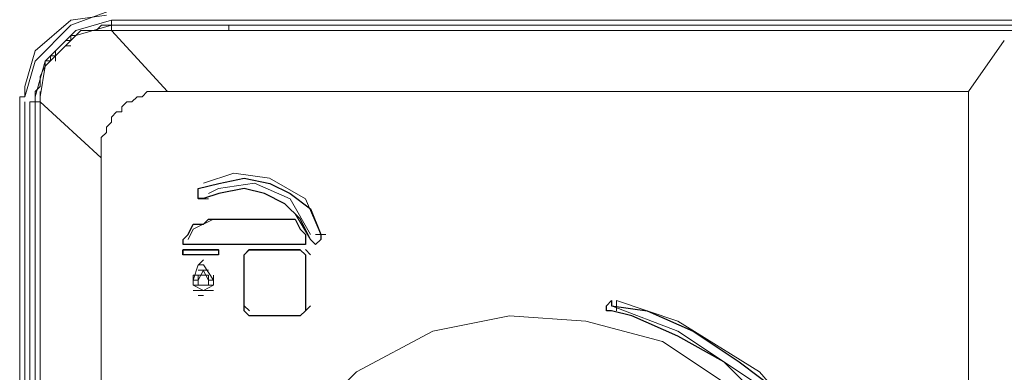
# Model space of a CAD drawing. Units: millimetres. Extents: x -78 to 104, y 10 to 119.
# Drawn here: x -62 to -58, y 63 to 64 of the extents above; entities that cross this region are included whole.
import ezdxf

# ---------------------------------------------------------------- set-up
doc = ezdxf.new("R2010")
doc.units = ezdxf.units.MM
doc.header["$MEASUREMENT"] = 0
doc.layers.add('BE1-FRANCESE', color=7, linetype='Continuous')

msp = doc.modelspace()

# ---------------------------------------------------------------- linework, layer by layer
at = {"layer": 'BE1-FRANCESE', "lineweight": 15}
for points, knots in [([(-61.7436, 64.0634), (-61.7436, 64.0634), (-61.9087, 64.0017), (-61.9087, 64.0017), (-61.9087, 64.0017), (-61.9087, 64.0017), (-62.0533, 63.857), (-62.0533, 63.857), (-62.0533, 63.857), (-62.0533, 63.857), (-62.0946, 63.7124), (-62.0946, 63.7124)], [0, 0, 0, 0, 0.333333, 0.333333, 0.333333, 0.333333, 0.666667, 0.666667, 0.666667, 0.666667, 1, 1, 1, 1]), ([(-61.7436, 64.0634), (-61.7436, 64.0634), (-61.9087, 64.0017), (-61.9087, 64.0017), (-61.9087, 64.0017), (-61.9087, 64.0017), (-62.0533, 63.857), (-62.0533, 63.857), (-62.0533, 63.857), (-62.0533, 63.857), (-62.0946, 63.7124), (-62.0946, 63.7124)], [0, 0, 0, 0, 0.333333, 0.333333, 0.333333, 0.333333, 0.666667, 0.666667, 0.666667, 0.666667, 1, 1, 1, 1]), ([(-61.7639, 64.0431), (-61.7639, 64.0431), (-61.9085, 64.0219), (-61.9085, 64.0219), (-61.9085, 64.0219), (-61.9085, 64.0219), (-62.0531, 63.8984), (-62.0531, 63.8984), (-62.0531, 63.8984), (-62.0531, 63.8984), (-62.0948, 63.7538), (-62.0948, 63.7538), (-62.0948, 63.7538), (-62.0948, 63.7538), (-62.0948, 63.7122), (-62.0948, 63.7122)], [0, 0, 0, 0, 0.25, 0.25, 0.25, 0.25, 0.5, 0.5, 0.5, 0.5, 0.75, 0.75, 0.75, 0.75, 1, 1, 1, 1]), ([(-61.7639, 64.0431), (-61.7639, 64.0431), (-61.9085, 64.0219), (-61.9085, 64.0219), (-61.9085, 64.0219), (-61.9085, 64.0219), (-62.0531, 63.8984), (-62.0531, 63.8984), (-62.0531, 63.8984), (-62.0531, 63.8984), (-62.0948, 63.7538), (-62.0948, 63.7538), (-62.0948, 63.7538), (-62.0948, 63.7538), (-62.0948, 63.7122), (-62.0948, 63.7122)], [0, 0, 0, 0, 0.25, 0.25, 0.25, 0.25, 0.5, 0.5, 0.5, 0.5, 0.75, 0.75, 0.75, 0.75, 1, 1, 1, 1]), ([(-61.7436, 64.0221), (-61.7436, 64.0221), (-61.8879, 63.9812), (-61.8879, 63.9812), (-61.8879, 63.9812), (-61.8879, 63.9812), (-62.012, 63.857), (-62.012, 63.857), (-62.012, 63.857), (-62.012, 63.857), (-62.0533, 63.7124), (-62.0533, 63.7124)], [0, 0, 0, 0, 0.333333, 0.333333, 0.333333, 0.333333, 0.666667, 0.666667, 0.666667, 0.666667, 1, 1, 1, 1]), ([(-61.7436, 64.0221), (-61.7436, 64.0221), (-61.8879, 63.9812), (-61.8879, 63.9812), (-61.8879, 63.9812), (-61.8879, 63.9812), (-62.012, 63.857), (-62.012, 63.857), (-62.012, 63.857), (-62.012, 63.857), (-62.0533, 63.7124), (-62.0533, 63.7124)], [0, 0, 0, 0, 0.333333, 0.333333, 0.333333, 0.333333, 0.666667, 0.666667, 0.666667, 0.666667, 1, 1, 1, 1]), ([(-62.0533, 63.6921), (-62.0533, 63.6921), (-62.0533, 63.7125), (-62.0533, 63.7125), (-62.0533, 63.7125), (-62.0533, 63.7125), (-62.0533, 63.7333), (-62.0533, 63.7333), (-62.0533, 63.7333), (-62.0533, 63.7333), (-62.0325, 63.7538), (-62.0325, 63.7538), (-62.0325, 63.7538), (-62.0325, 63.7538), (-62.0325, 63.7746), (-62.0325, 63.7746), (-62.0325, 63.7746), (-62.0325, 63.7746), (-62.0325, 63.7951), (-62.0325, 63.7951), (-62.0325, 63.7951), (-62.0325, 63.7951), (-62.012, 63.8363), (-62.012, 63.8363), (-62.012, 63.8363), (-62.012, 63.8363), (-62.012, 63.8572), (-62.012, 63.8572), (-62.012, 63.8572), (-62.012, 63.8572), (-61.9912, 63.8572), (-61.9912, 63.8572), (-61.9912, 63.8572), (-61.9912, 63.8572), (-61.9912, 63.8776), (-61.9912, 63.8776), (-61.9912, 63.8776), (-61.9912, 63.8776), (-61.9707, 63.8776), (-61.9707, 63.8776), (-61.9707, 63.8776), (-61.9707, 63.8776), (-61.9707, 63.8984), (-61.9707, 63.8984), (-61.9707, 63.8984), (-61.9707, 63.8984), (-61.9499, 63.9192), (-61.9499, 63.9192), (-61.9499, 63.9192), (-61.9499, 63.9192), (-61.9291, 63.9397), (-61.9291, 63.9397), (-61.9291, 63.9397), (-61.9291, 63.9397), (-61.9086, 63.9397), (-61.9086, 63.9397), (-61.9086, 63.9397), (-61.9086, 63.9397), (-61.9086, 63.9605), (-61.9086, 63.9605), (-61.9086, 63.9605), (-61.9086, 63.9605), (-61.8878, 63.9605), (-61.8878, 63.9605), (-61.8878, 63.9605), (-61.8878, 63.9605), (-61.8674, 63.981), (-61.8674, 63.981), (-61.8674, 63.981), (-61.8674, 63.981), (-61.8261, 63.981), (-61.8261, 63.981), (-61.8261, 63.981), (-61.8261, 63.981), (-61.8053, 63.981), (-61.8053, 63.981), (-61.8053, 63.981), (-61.8053, 63.981), (-61.7848, 64.0018), (-61.7848, 64.0018), (-61.7848, 64.0018), (-61.7848, 64.0018), (-61.764, 64.0018), (-61.764, 64.0018), (-61.764, 64.0018), (-61.764, 64.0018), (-61.7435, 64.0018), (-61.7435, 64.0018)], [0, 0, 0, 0, 0.045455, 0.045455, 0.045455, 0.045455, 0.090909, 0.090909, 0.090909, 0.090909, 0.136364, 0.136364, 0.136364, 0.136364, 0.181818, 0.181818, 0.181818, 0.181818, 0.227273, 0.227273, 0.227273, 0.227273, 0.272727, 0.272727, 0.272727, 0.272727, 0.318182, 0.318182, 0.318182, 0.318182, 0.363636, 0.363636, 0.363636, 0.363636, 0.409091, 0.409091, 0.409091, 0.409091, 0.454545, 0.454545, 0.454545, 0.454545, 0.5, 0.5, 0.5, 0.5, 0.545455, 0.545455, 0.545455, 0.545455, 0.590909, 0.590909, 0.590909, 0.590909, 0.636364, 0.636364, 0.636364, 0.636364, 0.681818, 0.681818, 0.681818, 0.681818, 0.727273, 0.727273, 0.727273, 0.727273, 0.772727, 0.772727, 0.772727, 0.772727, 0.818182, 0.818182, 0.818182, 0.818182, 0.863636, 0.863636, 0.863636, 0.863636, 0.909091, 0.909091, 0.909091, 0.909091, 0.954545, 0.954545, 0.954545, 0.954545, 1, 1, 1, 1]), ([(-61.7436, 64.0017), (-61.7436, 64.0017), (-61.8879, 63.9605), (-61.8879, 63.9605), (-61.8879, 63.9605), (-61.8879, 63.9605), (-62.012, 63.8363), (-62.012, 63.8363), (-62.012, 63.8363), (-62.012, 63.8363), (-62.0325, 63.7124), (-62.0325, 63.7124)], [0, 0, 0, 0, 0.333333, 0.333333, 0.333333, 0.333333, 0.666667, 0.666667, 0.666667, 0.666667, 1, 1, 1, 1]), ([(-61.8052, 63.9811), (-61.8052, 63.9811), (-61.7848, 63.9811), (-61.7848, 63.9811), (-61.7848, 63.9811), (-61.7848, 63.9811), (-61.7435, 63.9811), (-61.7435, 63.9811), (-61.7435, 63.9811), (-61.7435, 63.9811), (-61.5167, 63.7334), (-61.5167, 63.7334)], [0, 0, 0, 0, 0.333333, 0.333333, 0.333333, 0.333333, 0.666667, 0.666667, 0.666667, 0.666667, 1, 1, 1, 1]), ([(-61.9706, 63.8571), (-61.9706, 63.8571), (-61.9706, 63.8779), (-61.9706, 63.8779), (-61.9706, 63.8779), (-61.9706, 63.8779), (-61.9498, 63.8984), (-61.9498, 63.8984), (-61.9498, 63.8984), (-61.9498, 63.8984), (-61.9293, 63.9192), (-61.9293, 63.9192), (-61.9293, 63.9192), (-61.9293, 63.9192), (-61.9085, 63.9192), (-61.9085, 63.9192)], [0, 0, 0, 0, 0.25, 0.25, 0.25, 0.25, 0.5, 0.5, 0.5, 0.5, 0.75, 0.75, 0.75, 0.75, 1, 1, 1, 1]), ([(-61.7849, 63.4647), (-61.7849, 63.4647), (-61.7849, 63.4855), (-61.7849, 63.4855), (-61.7849, 63.4855), (-61.7849, 63.4855), (-61.7849, 63.506), (-61.7849, 63.506), (-61.7849, 63.506), (-61.7849, 63.506), (-61.7849, 63.5268), (-61.7849, 63.5268), (-61.7849, 63.5268), (-61.7849, 63.5268), (-61.7849, 63.5472), (-61.7849, 63.5472), (-61.7849, 63.5472), (-61.7849, 63.5472), (-61.7637, 63.5681), (-61.7637, 63.5681), (-61.7637, 63.5681), (-61.7637, 63.5681), (-61.7637, 63.5889), (-61.7637, 63.5889), (-61.7637, 63.5889), (-61.7637, 63.5889), (-61.7436, 63.6093), (-61.7436, 63.6093), (-61.7436, 63.6093), (-61.7436, 63.6093), (-61.7436, 63.6301), (-61.7436, 63.6301), (-61.7436, 63.6301), (-61.7436, 63.6301), (-61.7228, 63.6506), (-61.7228, 63.6506), (-61.7228, 63.6506), (-61.7228, 63.6506), (-61.7024, 63.6506), (-61.7024, 63.6506), (-61.7024, 63.6506), (-61.7024, 63.6506), (-61.7024, 63.6714), (-61.7024, 63.6714), (-61.7024, 63.6714), (-61.7024, 63.6714), (-61.6815, 63.6922), (-61.6815, 63.6922), (-61.6815, 63.6922), (-61.6815, 63.6922), (-61.6607, 63.6922), (-61.6607, 63.6922), (-61.6607, 63.6922), (-61.6607, 63.6922), (-61.6403, 63.7123), (-61.6403, 63.7123), (-61.6403, 63.7123), (-61.6403, 63.7123), (-61.6195, 63.7123), (-61.6195, 63.7123), (-61.6195, 63.7123), (-61.6195, 63.7123), (-61.599, 63.7335), (-61.599, 63.7335), (-61.599, 63.7335), (-61.599, 63.7335), (-61.5782, 63.7335), (-61.5782, 63.7335), (-61.5782, 63.7335), (-61.5782, 63.7335), (-61.5574, 63.7335), (-61.5574, 63.7335), (-61.5574, 63.7335), (-61.5574, 63.7335), (-61.5369, 63.7335), (-61.5369, 63.7335), (-61.5369, 63.7335), (-61.5369, 63.7335), (-61.5164, 63.7335), (-61.5164, 63.7335)], [0, 0, 0, 0, 0.05, 0.05, 0.05, 0.05, 0.1, 0.1, 0.1, 0.1, 0.15, 0.15, 0.15, 0.15, 0.2, 0.2, 0.2, 0.2, 0.25, 0.25, 0.25, 0.25, 0.3, 0.3, 0.3, 0.3, 0.35, 0.35, 0.35, 0.35, 0.4, 0.4, 0.4, 0.4, 0.45, 0.45, 0.45, 0.45, 0.5, 0.5, 0.5, 0.5, 0.55, 0.55, 0.55, 0.55, 0.6, 0.6, 0.6, 0.6, 0.65, 0.65, 0.65, 0.65, 0.7, 0.7, 0.7, 0.7, 0.75, 0.75, 0.75, 0.75, 0.8, 0.8, 0.8, 0.8, 0.85, 0.85, 0.85, 0.85, 0.9, 0.9, 0.9, 0.9, 0.95, 0.95, 0.95, 0.95, 1, 1, 1, 1]), ([(-60.8968, 63.155), (-60.8968, 63.155), (-60.9588, 63.2992), (-60.9588, 63.2992), (-60.9588, 63.2992), (-60.9588, 63.2992), (-61.1035, 63.3821), (-61.1035, 63.3821), (-61.1035, 63.3821), (-61.1035, 63.3821), (-61.2478, 63.4026), (-61.2478, 63.4026), (-61.2478, 63.4026), (-61.2478, 63.4026), (-61.3719, 63.3617), (-61.3719, 63.3617)], [0, 0, 0, 0, 0.25, 0.25, 0.25, 0.25, 0.5, 0.5, 0.5, 0.5, 0.75, 0.75, 0.75, 0.75, 1, 1, 1, 1]), ([(-61.3925, 63.3406), (-61.3925, 63.3406), (-61.3925, 63.2993), (-61.3925, 63.2993), (-61.3925, 63.2993), (-61.3925, 63.2993), (-61.3512, 63.2993), (-61.3512, 63.2993)], [0, 0, 0, 0, 0.5, 0.5, 0.5, 0.5, 1, 1, 1, 1]), ([(-60.9381, 63.155), (-60.9381, 63.155), (-61.0207, 63.2992), (-61.0207, 63.2992), (-61.0207, 63.2992), (-61.0207, 63.2992), (-61.1653, 63.3617), (-61.1653, 63.3617), (-61.1653, 63.3617), (-61.1653, 63.3617), (-61.3099, 63.3405), (-61.3099, 63.3405), (-61.3099, 63.3405), (-61.3099, 63.3405), (-61.3512, 63.3204), (-61.3512, 63.3204)], [0, 0, 0, 0, 0.25, 0.25, 0.25, 0.25, 0.5, 0.5, 0.5, 0.5, 0.75, 0.75, 0.75, 0.75, 1, 1, 1, 1]), ([(-61.3305, 63.2169), (-61.3305, 63.2169), (-61.413, 63.1757), (-61.413, 63.1757), (-61.413, 63.1757), (-61.413, 63.1757), (-61.4339, 63.1344), (-61.4339, 63.1344)], [0, 0, 0, 0, 0.5, 0.5, 0.5, 0.5, 1, 1, 1, 1]), ([(-61.4542, 63.093), (-61.4542, 63.093), (-61.4542, 63.0722), (-61.4542, 63.0722), (-61.4542, 63.0722), (-61.4542, 63.0722), (-61.3099, 63.0722), (-61.3099, 63.0722), (-61.3099, 63.0722), (-61.3099, 63.0722), (-61.3099, 63.093), (-61.3099, 63.093)], [0, 0, 0, 0, 0.333333, 0.333333, 0.333333, 0.333333, 0.666667, 0.666667, 0.666667, 0.666667, 1, 1, 1, 1]), ([(-61.4132, 62.9896), (-61.4132, 62.9896), (-61.4132, 62.9487), (-61.4132, 62.9487), (-61.4132, 62.9487), (-61.4132, 62.9487), (-61.3719, 62.9279), (-61.3719, 62.9279), (-61.3719, 62.9279), (-61.3719, 62.9279), (-61.3306, 62.9487), (-61.3306, 62.9487), (-61.3306, 62.9487), (-61.3306, 62.9487), (-61.3306, 62.9896), (-61.3306, 62.9896)], [0, 0, 0, 0, 0.25, 0.25, 0.25, 0.25, 0.5, 0.5, 0.5, 0.5, 0.75, 0.75, 0.75, 0.75, 1, 1, 1, 1]), ([(-61.3925, 62.9896), (-61.3925, 62.9896), (-61.3925, 62.9487), (-61.3925, 62.9487), (-61.3925, 62.9487), (-61.3925, 62.9487), (-61.3512, 62.9487), (-61.3512, 62.9487), (-61.3512, 62.9487), (-61.3512, 62.9487), (-61.3512, 62.9896), (-61.3512, 62.9896)], [0, 0, 0, 0, 0.333333, 0.333333, 0.333333, 0.333333, 0.666667, 0.666667, 0.666667, 0.666667, 1, 1, 1, 1]), ([(-58.7077, 61.6267), (-58.7077, 61.6267), (-58.7698, 61.9364), (-58.7698, 61.9364), (-58.7698, 61.9364), (-58.7698, 61.9364), (-58.8937, 62.2465), (-58.8937, 62.2465), (-58.8937, 62.2465), (-58.8937, 62.2465), (-59.1413, 62.5563), (-59.1413, 62.5563), (-59.1413, 62.5563), (-59.1413, 62.5563), (-59.451, 62.7626), (-59.451, 62.7626), (-59.451, 62.7626), (-59.451, 62.7626), (-59.7195, 62.866), (-59.7195, 62.866)], [0, 0, 0, 0, 0.2, 0.2, 0.2, 0.2, 0.4, 0.4, 0.4, 0.4, 0.6, 0.6, 0.6, 0.6, 0.8, 0.8, 0.8, 0.8, 1, 1, 1, 1]), ([(-58.6458, 61.6267), (-58.6458, 61.6267), (-58.687, 61.9572), (-58.687, 61.9572), (-58.687, 61.9572), (-58.687, 61.9572), (-58.8525, 62.2878), (-58.8525, 62.2878), (-58.8525, 62.2878), (-58.8525, 62.2878), (-59.1209, 62.5975), (-59.1209, 62.5975), (-59.1209, 62.5975), (-59.1209, 62.5975), (-59.4511, 62.8039), (-59.4511, 62.8039), (-59.4511, 62.8039), (-59.4511, 62.8039), (-59.6988, 62.8865), (-59.6988, 62.8865)], [0, 0, 0, 0, 0.2, 0.2, 0.2, 0.2, 0.4, 0.4, 0.4, 0.4, 0.6, 0.6, 0.6, 0.6, 0.8, 0.8, 0.8, 0.8, 1, 1, 1, 1]), ([(-58.7904, 61.5853), (-58.7904, 61.5853), (-58.8317, 61.8951), (-58.8317, 61.8951), (-58.8317, 61.8951), (-58.8317, 61.8951), (-58.9555, 62.2052), (-58.9555, 62.2052), (-58.9555, 62.2052), (-58.9555, 62.2052), (-59.2035, 62.5149), (-59.2035, 62.5149), (-59.2035, 62.5149), (-59.2035, 62.5149), (-59.5133, 62.7213), (-59.5133, 62.7213), (-59.5133, 62.7213), (-59.5133, 62.7213), (-59.823, 62.8038), (-59.823, 62.8038), (-59.823, 62.8038), (-59.823, 62.8038), (-60.1327, 62.8246), (-60.1327, 62.8246), (-60.1327, 62.8246), (-60.1327, 62.8246), (-60.4425, 62.7626), (-60.4425, 62.7626), (-60.4425, 62.7626), (-60.4425, 62.7626), (-60.7526, 62.5975), (-60.7526, 62.5975), (-60.7526, 62.5975), (-60.7526, 62.5975), (-61.0412, 62.3082), (-61.0412, 62.3082), (-61.0412, 62.3082), (-61.0412, 62.3082), (-61.2066, 61.9984), (-61.2066, 61.9984), (-61.2066, 61.9984), (-61.2066, 61.9984), (-61.2683, 61.6887), (-61.2683, 61.6887), (-61.2683, 61.6887), (-61.2683, 61.6887), (-61.2479, 61.379), (-61.2479, 61.379), (-61.2479, 61.379), (-61.2479, 61.379), (-61.165, 61.0692), (-61.165, 61.0692), (-61.165, 61.0692), (-61.165, 61.0692), (-60.9586, 60.7595), (-60.9586, 60.7595), (-60.9586, 60.7595), (-60.9586, 60.7595), (-60.6492, 60.5115), (-60.6492, 60.5115), (-60.6492, 60.5115), (-60.6492, 60.5115), (-60.3395, 60.3877), (-60.3395, 60.3877), (-60.3395, 60.3877), (-60.3395, 60.3877), (-60.0297, 60.3464), (-60.0297, 60.3464), (-60.0297, 60.3464), (-60.0297, 60.3464), (-59.7196, 60.3877), (-59.7196, 60.3877), (-59.7196, 60.3877), (-59.7196, 60.3877), (-59.4099, 60.5115), (-59.4099, 60.5115), (-59.4099, 60.5115), (-59.4099, 60.5115), (-59.1002, 60.7595), (-59.1002, 60.7595), (-59.1002, 60.7595), (-59.1002, 60.7595), (-58.8938, 61.0692), (-58.8938, 61.0692), (-58.8938, 61.0692), (-58.8938, 61.0692), (-58.8112, 61.379), (-58.8112, 61.379), (-58.8112, 61.379), (-58.8112, 61.379), (-58.7904, 61.5853), (-58.7904, 61.5853)], [0, 0, 0, 0, 0.043478, 0.043478, 0.043478, 0.043478, 0.086957, 0.086957, 0.086957, 0.086957, 0.130435, 0.130435, 0.130435, 0.130435, 0.173913, 0.173913, 0.173913, 0.173913, 0.217391, 0.217391, 0.217391, 0.217391, 0.26087, 0.26087, 0.26087, 0.26087, 0.304348, 0.304348, 0.304348, 0.304348, 0.347826, 0.347826, 0.347826, 0.347826, 0.391304, 0.391304, 0.391304, 0.391304, 0.434783, 0.434783, 0.434783, 0.434783, 0.478261, 0.478261, 0.478261, 0.478261, 0.521739, 0.521739, 0.521739, 0.521739, 0.565217, 0.565217, 0.565217, 0.565217, 0.608696, 0.608696, 0.608696, 0.608696, 0.652174, 0.652174, 0.652174, 0.652174, 0.695652, 0.695652, 0.695652, 0.695652, 0.73913, 0.73913, 0.73913, 0.73913, 0.782609, 0.782609, 0.782609, 0.782609, 0.826087, 0.826087, 0.826087, 0.826087, 0.869565, 0.869565, 0.869565, 0.869565, 0.913043, 0.913043, 0.913043, 0.913043, 0.956522, 0.956522, 0.956522, 0.956522, 1, 1, 1, 1])]:
    msp.add_open_spline(points, degree=3, knots=knots, dxfattribs=at)
for points in [[(-46.5238, 64.0221), (-46.5238, 64.0221), (-61.7437, 64.0221), (-61.7437, 64.0221)], [(-61.7436, 64.0017), (-61.7436, 64.0017), (-61.7436, 64.0222), (-61.7436, 64.0222)], [(-61.7436, 64.0221), (-61.7436, 64.0221), (-46.5237, 64.0221), (-46.5237, 64.0221)], [(-61.7436, 63.9811), (-61.7436, 63.9811), (-61.7436, 64.0019), (-61.7436, 64.0019)], [(-61.2684, 64.0017), (-61.2684, 64.0017), (-61.7436, 64.0017), (-61.7436, 64.0017)], [(-61.4955, 63.9811), (-61.4955, 63.9811), (-61.7435, 63.9811), (-61.7435, 63.9811)], [(-61.4955, 63.9811), (-61.4955, 63.9811), (-61.2683, 63.9811), (-61.2683, 63.9811)], [(-47.5563, 64.0017), (-47.5563, 64.0017), (-61.2684, 64.0017), (-61.2684, 64.0017)], [(-61.2684, 64.0017), (-61.2684, 64.0017), (-61.2684, 63.9809), (-61.2684, 63.9809)], [(-61.2684, 63.9811), (-61.2684, 63.9811), (-47.5563, 63.9811), (-47.5563, 63.9811)], [(-58.274, 63.7334), (-58.274, 63.7334), (-58.1297, 63.9398), (-58.1297, 63.9398)], [(-62.0326, 63.7123), (-62.0326, 63.7123), (-62.0326, 63.7335), (-62.0326, 63.7335)], [(-61.5166, 63.7334), (-61.5166, 63.7334), (-58.2742, 63.7334), (-58.2742, 63.7334)], [(-58.274, 63.7334), (-58.274, 63.7334), (-58.274, 59.3967), (-58.274, 59.3967)], [(-62.1153, 59.438), (-62.1153, 59.438), (-62.1153, 63.7123), (-62.1153, 63.7123)], [(-62.1153, 63.7123), (-62.1153, 63.7123), (-62.0945, 63.7123), (-62.0945, 63.7123)], [(-62.1153, 63.7123), (-62.1153, 63.7123), (-62.1153, 62.0603), (-62.1153, 62.0603)], [(-62.0946, 63.6921), (-62.0946, 63.6921), (-62.0946, 59.4379), (-62.0946, 59.4379)], [(-62.0946, 63.6921), (-62.0946, 63.6921), (-62.0946, 62.0396), (-62.0946, 62.0396)], [(-62.0533, 63.6921), (-62.0533, 63.6921), (-62.0741, 63.6921), (-62.0741, 63.6921)], [(-62.0739, 59.438), (-62.0739, 59.438), (-62.0739, 63.6922), (-62.0739, 63.6922)], [(-62.0739, 63.6921), (-62.0739, 63.6921), (-62.0739, 59.4379), (-62.0739, 59.4379)], [(-62.0326, 63.6921), (-62.0326, 63.6921), (-62.0534, 63.6921), (-62.0534, 63.6921)], [(-62.0533, 59.438), (-62.0533, 59.438), (-62.0533, 63.6922), (-62.0533, 63.6922)], [(-62.0326, 63.7123), (-62.0326, 63.7123), (-62.0326, 63.6919), (-62.0326, 63.6919)], [(-62.0326, 63.6921), (-62.0326, 63.6921), (-62.0326, 59.4379), (-62.0326, 59.4379)], [(-62.0326, 63.6921), (-62.0326, 63.6921), (-61.785, 63.4645), (-61.785, 63.4645)], [(-61.7849, 59.6854), (-61.7849, 59.6854), (-61.7849, 63.4647), (-61.7849, 63.4647)], [(-61.3512, 63.2169), (-61.3512, 63.2169), (-61.0002, 63.2169), (-61.0002, 63.2169)], [(-60.9381, 63.1343), (-60.9381, 63.1343), (-61.0002, 63.2377), (-61.0002, 63.2377)], [(-60.9174, 63.155), (-60.9174, 63.155), (-60.8762, 63.155), (-60.8762, 63.155)], [(-61.4542, 63.093), (-61.4542, 63.093), (-61.3099, 63.093), (-61.3099, 63.093)], [(-60.9588, 63.1136), (-60.9588, 63.1136), (-61.4541, 63.1136), (-61.4541, 63.1136)], [(-61.1858, 63.093), (-61.1858, 63.093), (-61.2066, 63.0722), (-61.2066, 63.0722)], [(-60.9794, 63.093), (-60.9794, 63.093), (-61.1858, 63.093), (-61.1858, 63.093)], [(-60.9381, 63.0723), (-60.9381, 63.0723), (-60.9589, 63.0931), (-60.9589, 63.0931)], [(-61.2065, 62.8452), (-61.2065, 62.8452), (-61.2065, 63.0724), (-61.2065, 63.0724)], [(-60.9588, 62.8452), (-60.9588, 62.8452), (-60.9588, 63.0724), (-60.9588, 63.0724)], [(-61.3925, 63.0309), (-61.3925, 63.0309), (-61.4133, 62.9692), (-61.4133, 62.9692)], [(-61.3718, 63.052), (-61.3718, 63.052), (-61.3927, 63.0308), (-61.3927, 63.0308)], [(-61.3925, 63.0309), (-61.3925, 63.0309), (-61.3717, 63.0309), (-61.3717, 63.0309)], [(-61.3718, 63.0309), (-61.3718, 63.0309), (-61.3306, 62.9692), (-61.3306, 62.9692)], [(-61.3718, 63.0309), (-61.3718, 63.0309), (-61.3718, 63.0309), (-61.3718, 63.0309)], [(-61.3718, 63.0309), (-61.3718, 63.0309), (-61.3718, 63.0309), (-61.3718, 63.0309)], [(-61.3718, 62.9896), (-61.3718, 62.9896), (-61.4131, 62.9896), (-61.4131, 62.9896)], [(-61.3718, 63.0106), (-61.3718, 63.0106), (-61.3927, 62.9694), (-61.3927, 62.9694)], [(-61.3512, 63.0106), (-61.3512, 63.0106), (-61.3924, 63.0106), (-61.3924, 63.0106)], [(-61.3512, 62.9693), (-61.3512, 62.9693), (-61.372, 63.0106), (-61.372, 63.0106)], [(-61.3718, 62.9896), (-61.3718, 62.9896), (-61.351, 62.9896), (-61.351, 62.9896)], [(-61.3925, 62.9693), (-61.3925, 62.9693), (-61.4133, 62.9693), (-61.4133, 62.9693)], [(-61.4132, 62.9486), (-61.4132, 62.9486), (-61.3924, 62.9486), (-61.3924, 62.9486)], [(-61.3512, 62.9693), (-61.3512, 62.9693), (-61.3304, 62.9693), (-61.3304, 62.9693)], [(-61.3512, 62.9486), (-61.3512, 62.9486), (-61.3304, 62.9486), (-61.3304, 62.9486)], [(-61.3305, 62.9279), (-61.3305, 62.9279), (-61.413, 62.9279), (-61.413, 62.9279)], [(-61.3925, 62.9073), (-61.3925, 62.9073), (-61.3717, 62.9073), (-61.3717, 62.9073)], [(-61.2065, 62.8659), (-61.2065, 62.8659), (-61.1857, 62.8451), (-61.1857, 62.8451)], [(-60.9588, 62.8452), (-60.9588, 62.8452), (-60.938, 62.866), (-60.938, 62.866)], [(-59.6989, 62.8866), (-59.6989, 62.8866), (-59.6989, 62.8453), (-59.6989, 62.8453)], [(-61.1858, 62.8245), (-61.1858, 62.8245), (-60.9794, 62.8245), (-60.9794, 62.8245)]]:
    msp.add_open_spline(points, degree=3, dxfattribs=at)
at = {"layer": 'BE1-FRANCESE'}
for points, knots in [([(-61.3098, 63.3615), (-61.3098, 63.3615), (-61.3927, 63.341), (-61.3927, 63.341), (-61.3927, 63.341), (-61.3927, 63.341), (-61.3927, 63.3202), (-61.3927, 63.3202), (-61.3927, 63.3202), (-61.3927, 63.3202), (-61.3927, 63.2998), (-61.3927, 63.2998), (-61.3927, 63.2998), (-61.3927, 63.2998), (-61.3718, 63.2998), (-61.3718, 63.2998), (-61.3718, 63.2998), (-61.3718, 63.2998), (-61.3098, 63.3202), (-61.3098, 63.3202), (-61.3098, 63.3202), (-61.3098, 63.3202), (-61.2067, 63.341), (-61.2067, 63.341), (-61.2067, 63.341), (-61.2067, 63.341), (-61.1238, 63.3202), (-61.1238, 63.3202), (-61.1238, 63.3202), (-61.1238, 63.3202), (-61.0416, 63.279), (-61.0416, 63.279), (-61.0416, 63.279), (-61.0416, 63.279), (-60.9796, 63.2172), (-60.9796, 63.2172), (-60.9796, 63.2172), (-60.9796, 63.2172), (-60.9379, 63.1347), (-60.9379, 63.1347), (-60.9379, 63.1347), (-60.9379, 63.1347), (-60.9178, 63.1135), (-60.9178, 63.1135), (-60.9178, 63.1135), (-60.9178, 63.1135), (-60.8967, 63.1347), (-60.8967, 63.1347), (-60.8967, 63.1347), (-60.8967, 63.1347), (-60.8967, 63.1548), (-60.8967, 63.1548), (-60.8967, 63.1548), (-60.8967, 63.1548), (-60.9379, 63.2585), (-60.9379, 63.2585), (-60.9379, 63.2585), (-60.9379, 63.2585), (-61.0208, 63.3202), (-61.0208, 63.3202), (-61.0208, 63.3202), (-61.0208, 63.3202), (-61.1034, 63.3615), (-61.1034, 63.3615), (-61.1034, 63.3615), (-61.1034, 63.3615), (-61.2067, 63.3823), (-61.2067, 63.3823), (-61.2067, 63.3823), (-61.2067, 63.3823), (-61.3098, 63.3615), (-61.3098, 63.3615)], [0, 0, 0, 0, 0.055556, 0.055556, 0.055556, 0.055556, 0.111111, 0.111111, 0.111111, 0.111111, 0.166667, 0.166667, 0.166667, 0.166667, 0.222222, 0.222222, 0.222222, 0.222222, 0.277778, 0.277778, 0.277778, 0.277778, 0.333333, 0.333333, 0.333333, 0.333333, 0.388889, 0.388889, 0.388889, 0.388889, 0.444444, 0.444444, 0.444444, 0.444444, 0.5, 0.5, 0.5, 0.5, 0.555556, 0.555556, 0.555556, 0.555556, 0.611111, 0.611111, 0.611111, 0.611111, 0.666667, 0.666667, 0.666667, 0.666667, 0.722222, 0.722222, 0.722222, 0.722222, 0.777778, 0.777778, 0.777778, 0.777778, 0.833333, 0.833333, 0.833333, 0.833333, 0.888889, 0.888889, 0.888889, 0.888889, 0.944444, 0.944444, 0.944444, 0.944444, 1, 1, 1, 1]), ([(-61.351, 63.2167), (-61.351, 63.2167), (-61.3718, 63.1963), (-61.3718, 63.1963), (-61.3718, 63.1963), (-61.3718, 63.1963), (-61.4131, 63.1963), (-61.4131, 63.1963), (-61.4131, 63.1963), (-61.4131, 63.1963), (-61.4339, 63.155), (-61.4339, 63.155), (-61.4339, 63.155), (-61.4339, 63.155), (-61.454, 63.1342), (-61.454, 63.1342), (-61.454, 63.1342), (-61.454, 63.1342), (-61.454, 63.1137), (-61.454, 63.1137), (-61.454, 63.1137), (-61.454, 63.1137), (-60.9587, 63.1137), (-60.9587, 63.1137), (-60.9587, 63.1137), (-60.9587, 63.1137), (-60.9587, 63.155), (-60.9587, 63.155), (-60.9587, 63.155), (-60.9587, 63.155), (-60.9796, 63.1754), (-60.9796, 63.1754), (-60.9796, 63.1754), (-60.9796, 63.1754), (-61, 63.2167), (-61, 63.2167), (-61, 63.2167), (-61, 63.2167), (-61.351, 63.2167), (-61.351, 63.2167)], [0, 0, 0, 0, 0.1, 0.1, 0.1, 0.1, 0.2, 0.2, 0.2, 0.2, 0.3, 0.3, 0.3, 0.3, 0.4, 0.4, 0.4, 0.4, 0.5, 0.5, 0.5, 0.5, 0.6, 0.6, 0.6, 0.6, 0.7, 0.7, 0.7, 0.7, 0.8, 0.8, 0.8, 0.8, 0.9, 0.9, 0.9, 0.9, 1, 1, 1, 1]), ([(-61.4546, 63.0721), (-61.4546, 63.0721), (-61.31, 63.0721), (-61.31, 63.0721), (-61.31, 63.0721), (-61.31, 63.0721), (-61.31, 63.0929), (-61.31, 63.0929), (-61.31, 63.0929), (-61.31, 63.0929), (-61.4546, 63.0929), (-61.4546, 63.0929), (-61.4546, 63.0929), (-61.4546, 63.0929), (-61.4546, 63.0721), (-61.4546, 63.0721)], [0, 0, 0, 0, 0.25, 0.25, 0.25, 0.25, 0.5, 0.5, 0.5, 0.5, 0.75, 0.75, 0.75, 0.75, 1, 1, 1, 1]), ([(-61.1859, 63.0929), (-61.1859, 63.0929), (-61.2067, 63.0721), (-61.2067, 63.0721), (-61.2067, 63.0721), (-61.2067, 63.0721), (-61.2067, 62.8452), (-61.2067, 62.8452), (-61.2067, 62.8452), (-61.2067, 62.8452), (-61.1859, 62.8248), (-61.1859, 62.8248), (-61.1859, 62.8248), (-61.1859, 62.8248), (-60.9796, 62.8248), (-60.9796, 62.8248), (-60.9796, 62.8248), (-60.9796, 62.8248), (-60.9587, 62.8452), (-60.9587, 62.8452), (-60.9587, 62.8452), (-60.9587, 62.8452), (-60.9587, 63.0721), (-60.9587, 63.0721), (-60.9587, 63.0721), (-60.9587, 63.0721), (-60.9796, 63.0929), (-60.9796, 63.0929), (-60.9796, 63.0929), (-60.9796, 63.0929), (-61.1859, 63.0929), (-61.1859, 63.0929)], [0, 0, 0, 0, 0.125, 0.125, 0.125, 0.125, 0.25, 0.25, 0.25, 0.25, 0.375, 0.375, 0.375, 0.375, 0.5, 0.5, 0.5, 0.5, 0.625, 0.625, 0.625, 0.625, 0.75, 0.75, 0.75, 0.75, 0.875, 0.875, 0.875, 0.875, 1, 1, 1, 1]), ([(-58.6458, 61.6064), (-58.6458, 61.6064), (-58.6666, 61.7715), (-58.6666, 61.7715), (-58.6666, 61.7715), (-58.6666, 61.7715), (-58.7078, 61.9779), (-58.7078, 61.9779), (-58.7078, 61.9779), (-58.7078, 61.9779), (-58.7904, 62.1638), (-58.7904, 62.1638), (-58.7904, 62.1638), (-58.7904, 62.1638), (-58.9142, 62.3494), (-58.9142, 62.3494), (-58.9142, 62.3494), (-58.9142, 62.3494), (-59.038, 62.5148), (-59.038, 62.5148), (-59.038, 62.5148), (-59.038, 62.5148), (-59.2035, 62.639), (-59.2035, 62.639), (-59.2035, 62.639), (-59.2035, 62.639), (-59.3891, 62.7625), (-59.3891, 62.7625), (-59.3891, 62.7625), (-59.3891, 62.7625), (-59.5753, 62.8454), (-59.5753, 62.8454), (-59.5753, 62.8454), (-59.5753, 62.8454), (-59.7196, 62.8658), (-59.7196, 62.8658), (-59.7196, 62.8658), (-59.7196, 62.8658), (-59.7196, 62.8866), (-59.7196, 62.8866), (-59.7196, 62.8866), (-59.7196, 62.8866), (-59.7404, 62.8658), (-59.7404, 62.8658), (-59.7404, 62.8658), (-59.7404, 62.8658), (-59.7404, 62.8454), (-59.7404, 62.8454), (-59.7404, 62.8454), (-59.7404, 62.8454), (-59.7196, 62.8454), (-59.7196, 62.8454), (-59.7196, 62.8454), (-59.7196, 62.8454), (-59.6371, 62.8245), (-59.6371, 62.8245), (-59.6371, 62.8245), (-59.6371, 62.8245), (-59.4511, 62.742), (-59.4511, 62.742), (-59.4511, 62.742), (-59.4511, 62.742), (-59.2656, 62.639), (-59.2656, 62.639), (-59.2656, 62.639), (-59.2656, 62.639), (-59.1209, 62.4943), (-59.1209, 62.4943), (-59.1209, 62.4943), (-59.1209, 62.4943), (-58.9763, 62.3494), (-58.9763, 62.3494), (-58.9763, 62.3494), (-58.9763, 62.3494), (-58.8729, 62.1638), (-58.8729, 62.1638), (-58.8729, 62.1638), (-58.8729, 62.1638), (-58.7904, 61.9779), (-58.7904, 61.9779), (-58.7904, 61.9779), (-58.7904, 61.9779), (-58.7491, 61.7715), (-58.7491, 61.7715), (-58.7491, 61.7715), (-58.7491, 61.7715), (-58.7283, 61.6064), (-58.7283, 61.6064), (-58.7283, 61.6064), (-58.7283, 61.6064), (-58.6458, 61.6064), (-58.6458, 61.6064)], [0, 0, 0, 0, 0.043478, 0.043478, 0.043478, 0.043478, 0.086957, 0.086957, 0.086957, 0.086957, 0.130435, 0.130435, 0.130435, 0.130435, 0.173913, 0.173913, 0.173913, 0.173913, 0.217391, 0.217391, 0.217391, 0.217391, 0.26087, 0.26087, 0.26087, 0.26087, 0.304348, 0.304348, 0.304348, 0.304348, 0.347826, 0.347826, 0.347826, 0.347826, 0.391304, 0.391304, 0.391304, 0.391304, 0.434783, 0.434783, 0.434783, 0.434783, 0.478261, 0.478261, 0.478261, 0.478261, 0.521739, 0.521739, 0.521739, 0.521739, 0.565217, 0.565217, 0.565217, 0.565217, 0.608696, 0.608696, 0.608696, 0.608696, 0.652174, 0.652174, 0.652174, 0.652174, 0.695652, 0.695652, 0.695652, 0.695652, 0.73913, 0.73913, 0.73913, 0.73913, 0.782609, 0.782609, 0.782609, 0.782609, 0.826087, 0.826087, 0.826087, 0.826087, 0.869565, 0.869565, 0.869565, 0.869565, 0.913043, 0.913043, 0.913043, 0.913043, 0.956522, 0.956522, 0.956522, 0.956522, 1, 1, 1, 1])]:
    msp.add_open_spline(points, degree=3, knots=knots, dxfattribs=at)

doc.saveas('drawing.dxf')
